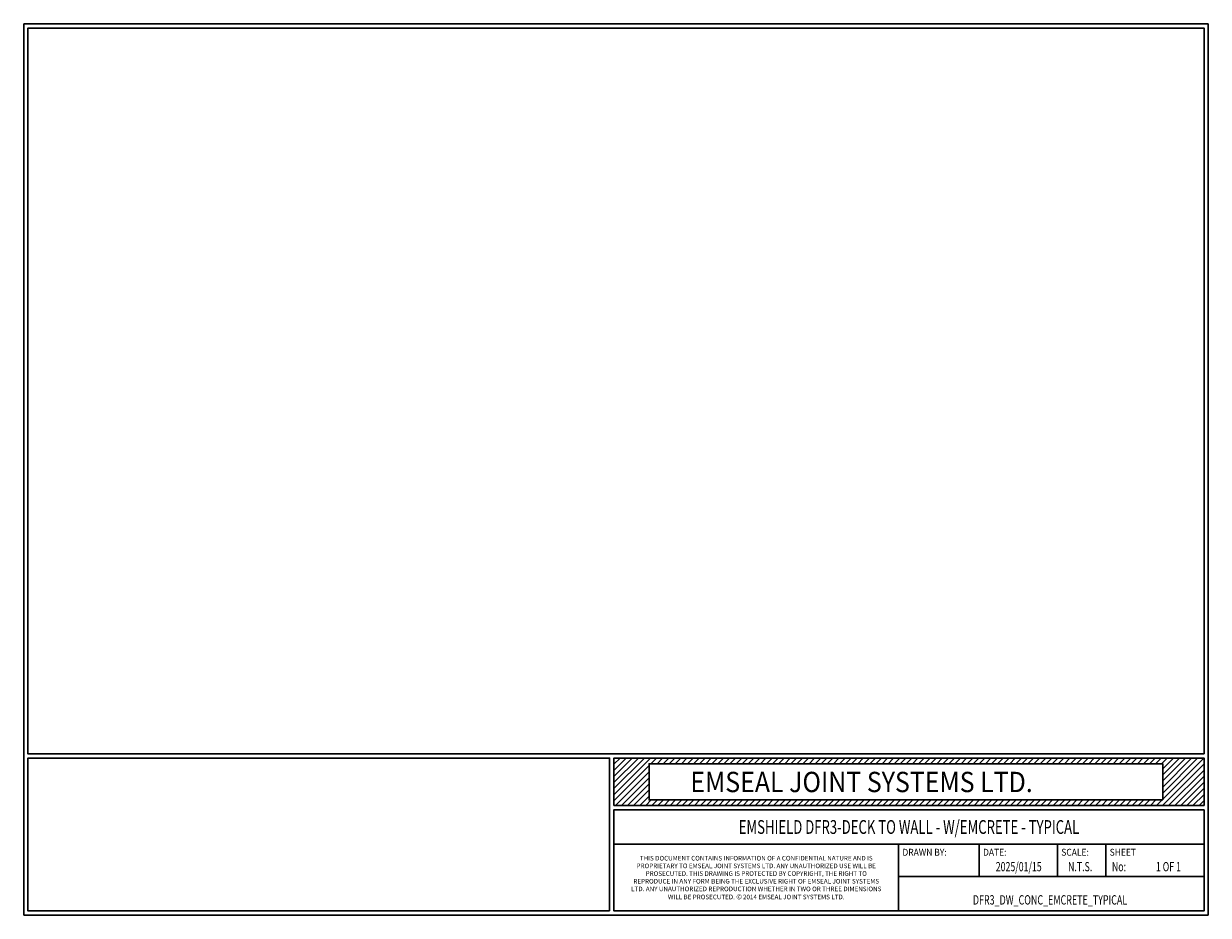
# Model space of a CAD drawing. Extents: x 214 to 2303, y 568 to 3799.
# Drawn here: x 265 to 293, y 1398 to 1419 of the extents above; entities that cross this region are included whole.
import ezdxf
from ezdxf.enums import TextEntityAlignment as Align

# ---------------------------------------------------------------- set-up
doc = ezdxf.new("R2010")
doc.units = 0
doc.header["$LTSCALE"] = 5
doc.header["$MEASUREMENT"] = 0
doc.layers.get('0').update_dxf_attribs({"linetype": 'CONTINUOUS'})
for name, color, linetype, lineweight in [('TBLOCK-T1', 7, 'CONTINUOUS', 15), ('TBLOCK-T2', 7, 'CONTINUOUS', 18), ('TBLOCK-T3', 241, 'CONTINUOUS', 20), ('TBLOCK-T5', 111, 'CONTINUOUS', 30)]:
    doc.layers.add(name, color=color, linetype=linetype, lineweight=lineweight)
doc.styles.add('ROMANC', font='ROMANC.shx', dxfattribs={"width": 0.7, "height": 3.2})
doc.styles.add('ROMANS', font='romans', dxfattribs={"width": 0.9})
doc.styles.add('ROMANT', font='ROMANT.shx', dxfattribs={"width": 0.9, "height": 6.3})

# ---------------------------------------------------------------- blocks, each defined once
blk = doc.blocks.new('*X6')
at = {"color": 0}
for p, q in [((136.3, 33.06), (144.79, 41.56)), ((136.3, 34.47), (143.38, 41.56)), ((136.3, 35.89), (141.97, 41.56)), ((136.3, 37.3), (140.55, 41.56)), ((136.3, 38.71), (139.14, 41.56)), ((136.3, 40.13), (137.72, 41.56)), ((136.3, 41.54), (136.31, 41.56)), ((144.91, 40.26), (146.21, 41.56)), ((146.32, 40.26), (147.62, 41.56)), ((147.74, 40.26), (149.04, 41.56)), ((149.15, 40.26), (150.45, 41.56)), ((150.56, 40.26), (151.86, 41.56)), ((151.98, 40.26), (153.28, 41.56)), ((153.39, 40.26), (154.69, 41.56)), ((154.81, 40.26), (156.11, 41.56)), ((156.22, 40.26), (157.52, 41.56)), ((157.64, 40.26), (158.94, 41.56)), ((159.05, 40.26), (160.35, 41.56)), ((160.46, 40.26), (161.76, 41.56)), ((161.88, 40.26), (163.18, 41.56)), ((163.29, 40.26), (164.59, 41.56)), ((164.71, 40.26), (166.01, 41.56)), ((166.12, 40.26), (167.42, 41.56)), ((167.54, 40.26), (168.84, 41.56)), ((168.95, 40.26), (170.25, 41.56)), ((170.36, 40.26), (171.66, 41.56)), ((171.78, 40.26), (173.08, 41.56)), ((173.19, 40.26), (174.49, 41.56)), ((174.61, 40.26), (175.91, 41.56)), ((176.02, 40.26), (177.32, 41.56)), ((177.43, 40.26), (178.73, 41.56)), ((178.85, 40.26), (180.15, 41.56)), ((180.26, 40.26), (181.56, 41.56)), ((181.68, 40.26), (182.98, 41.56)), ((183.09, 40.26), (184.39, 41.56)), ((184.51, 40.26), (185.81, 41.56)), ((185.92, 40.26), (187.22, 41.56)), ((187.33, 40.26), (188.63, 41.56)), ((188.75, 40.26), (190.05, 41.56)), ((190.16, 40.26), (191.46, 41.56)), ((191.58, 40.26), (192.88, 41.56)), ((192.99, 40.26), (194.29, 41.56)), ((194.41, 40.26), (195.71, 41.56)), ((195.82, 40.26), (197.12, 41.56)), ((197.23, 40.26), (198.53, 41.56)), ((198.65, 40.26), (199.95, 41.56)), ((200.06, 40.26), (201.36, 41.56)), ((201.48, 40.26), (202.78, 41.56)), ((202.89, 40.26), (204.19, 41.56)), ((204.3, 40.26), (205.6, 41.56)), ((205.72, 40.26), (207.02, 41.56)), ((207.13, 40.26), (208.43, 41.56)), ((208.55, 40.26), (209.85, 41.56)), ((209.96, 40.26), (211.26, 41.56)), ((211.38, 40.26), (212.68, 41.56)), ((212.79, 40.26), (214.09, 41.56)), ((214.2, 40.26), (215.5, 41.56)), ((215.62, 40.26), (216.92, 41.56)), ((217.03, 40.26), (218.33, 41.56)), ((218.45, 40.26), (219.75, 41.56)), ((219.86, 40.26), (221.16, 41.56)), ((221.28, 40.26), (222.58, 41.56)), ((222.69, 40.26), (223.99, 41.56)), ((224.1, 40.26), (225.4, 41.56)), ((225.52, 40.26), (226.82, 41.56)), ((226.93, 40.26), (228.23, 41.56)), ((228.35, 40.26), (229.65, 41.56)), ((229.76, 40.26), (231.06, 41.56)), ((231.17, 40.26), (232.47, 41.56)), ((232.59, 40.26), (233.89, 41.56)), ((234, 40.26), (235.3, 41.56)), ((235.42, 40.26), (236.72, 41.56)), ((236.83, 40.26), (238.13, 41.56)), ((238.25, 40.26), (239.55, 41.56)), ((239.66, 40.26), (240.96, 41.56)), ((241.07, 40.26), (242.37, 41.56)), ((242.49, 40.26), (243.79, 41.56)), ((243.9, 40.26), (245.2, 41.56)), ((245.32, 40.26), (246.62, 41.56)), ((246.73, 40.26), (248.03, 41.56)), ((248.15, 40.26), (249.45, 41.56)), ((249.56, 40.26), (250.86, 41.56)), ((250.97, 40.26), (252.27, 41.56)), ((252.39, 40.26), (253.69, 41.56)), ((253.8, 40.26), (255.1, 41.56)), ((255.22, 40.26), (256.52, 41.56)), ((256.63, 40.26), (257.93, 41.56)), ((258.04, 40.26), (259.34, 41.56)), ((259.46, 40.26), (260.76, 41.56)), ((260.87, 40.26), (262.17, 41.56)), ((262.29, 40.26), (263.59, 41.56)), ((263.7, 40.26), (265, 41.56)), ((263.94, 39.08), (266.42, 41.56)), ((263.94, 37.66), (267.83, 41.56)), ((263.94, 36.25), (269.24, 41.56)), ((263.94, 34.83), (270.66, 41.56)), ((263.94, 33.42), (272.07, 41.56)), ((263.94, 32), (273.49, 41.56)), ((136.3, 31.64), (144.47, 39.82)), ((263.9, 30.56), (273.55, 40.2)), ((265.32, 30.56), (273.55, 38.79)), ((136.62, 30.56), (144.47, 38.41)), ((138.04, 30.56), (144.47, 36.99)), ((266.73, 30.56), (273.55, 37.38)), ((268.14, 30.56), (273.55, 35.96)), ((139.45, 30.56), (144.47, 35.58)), ((140.86, 30.56), (144.47, 34.16)), ((269.56, 30.56), (273.55, 34.55)), ((270.97, 30.56), (273.55, 33.13)), ((142.28, 30.56), (144.47, 32.75)), ((143.69, 30.56), (144.99, 31.86)), ((145.11, 30.56), (146.41, 31.86)), ((146.52, 30.56), (147.82, 31.86)), ((147.94, 30.56), (149.24, 31.86)), ((149.35, 30.56), (150.65, 31.86)), ((150.76, 30.56), (152.06, 31.86)), ((152.18, 30.56), (153.48, 31.86)), ((153.59, 30.56), (154.89, 31.86)), ((155.01, 30.56), (156.31, 31.86)), ((156.42, 30.56), (157.72, 31.86)), ((157.84, 30.56), (159.14, 31.86)), ((159.25, 30.56), (160.55, 31.86)), ((160.66, 30.56), (161.96, 31.86)), ((162.08, 30.56), (163.38, 31.86)), ((163.49, 30.56), (164.79, 31.86)), ((164.91, 30.56), (166.21, 31.86)), ((166.32, 30.56), (167.62, 31.86)), ((167.73, 30.56), (169.03, 31.86)), ((169.15, 30.56), (170.45, 31.86)), ((170.56, 30.56), (171.86, 31.86)), ((171.98, 30.56), (173.28, 31.86)), ((173.39, 30.56), (174.69, 31.86)), ((174.81, 30.56), (176.11, 31.86)), ((176.22, 30.56), (177.52, 31.86)), ((177.63, 30.56), (178.93, 31.86)), ((179.05, 30.56), (180.35, 31.86)), ((180.46, 30.56), (181.76, 31.86)), ((181.88, 30.56), (183.18, 31.86)), ((183.29, 30.56), (184.59, 31.86)), ((184.71, 30.56), (186.01, 31.86)), ((186.12, 30.56), (187.42, 31.86)), ((187.53, 30.56), (188.83, 31.86)), ((188.95, 30.56), (190.25, 31.86)), ((190.36, 30.56), (191.66, 31.86)), ((191.78, 30.56), (193.08, 31.86)), ((193.19, 30.56), (194.49, 31.86)), ((194.6, 30.56), (195.9, 31.86)), ((196.02, 30.56), (197.32, 31.86)), ((197.43, 30.56), (198.73, 31.86)), ((198.85, 30.56), (200.15, 31.86)), ((200.26, 30.56), (201.56, 31.86)), ((201.68, 30.56), (202.98, 31.86)), ((203.09, 30.56), (204.39, 31.86)), ((204.5, 30.56), (205.8, 31.86)), ((205.92, 30.56), (207.22, 31.86)), ((207.33, 30.56), (208.63, 31.86)), ((208.75, 30.56), (210.05, 31.86)), ((210.16, 30.56), (211.46, 31.86)), ((211.58, 30.56), (212.88, 31.86)), ((212.99, 30.56), (214.29, 31.86)), ((214.4, 30.56), (215.7, 31.86)), ((215.82, 30.56), (217.12, 31.86)), ((217.23, 30.56), (218.53, 31.86)), ((218.65, 30.56), (219.95, 31.86)), ((220.06, 30.56), (221.36, 31.86)), ((221.47, 30.56), (222.77, 31.86)), ((222.89, 30.56), (224.19, 31.86)), ((224.3, 30.56), (225.6, 31.86)), ((225.72, 30.56), (227.02, 31.86)), ((227.13, 30.56), (228.43, 31.86)), ((228.55, 30.56), (229.85, 31.86)), ((229.96, 30.56), (231.26, 31.86)), ((231.37, 30.56), (232.67, 31.86)), ((232.79, 30.56), (234.09, 31.86)), ((234.2, 30.56), (235.5, 31.86)), ((235.62, 30.56), (236.92, 31.86)), ((237.03, 30.56), (238.33, 31.86)), ((238.45, 30.56), (239.75, 31.86)), ((239.86, 30.56), (241.16, 31.86)), ((241.27, 30.56), (242.57, 31.86)), ((242.69, 30.56), (243.99, 31.86)), ((244.1, 30.56), (245.4, 31.86)), ((245.52, 30.56), (246.82, 31.86)), ((246.93, 30.56), (248.23, 31.86)), ((248.34, 30.56), (249.64, 31.86)), ((249.76, 30.56), (251.06, 31.86)), ((251.17, 30.56), (252.47, 31.86)), ((252.59, 30.56), (253.89, 31.86)), ((254, 30.56), (255.3, 31.86)), ((255.42, 30.56), (256.72, 31.86)), ((256.83, 30.56), (258.13, 31.86)), ((258.24, 30.56), (259.54, 31.86)), ((259.66, 30.56), (260.96, 31.86)), ((261.07, 30.56), (262.37, 31.86)), ((262.49, 30.56), (263.79, 31.86)), ((272.39, 30.56), (273.55, 31.72))]:
    blk.add_line(p, q, dxfattribs=at)

msp = doc.modelspace()

# ---------------------------------------------------------------- linework, layer by layer
at = {"layer": 'TBLOCK-T5'}
for p, q in [((265.11677, 1398.2044), (265.11677, 1419.35127)), ((265.11677, 1419.35127), (293.23064, 1419.35127)), ((293.23064, 1398.2044), (293.23064, 1419.35127)), ((279.12481, 1399.8909), (293.12861, 1399.8909)), ((285.87934, 1398.30643), (285.87934, 1399.8909)), ((287.79294, 1399.8909), (287.79294, 1399.12569)), ((289.64897, 1399.8909), (289.64897, 1399.12569)), ((290.79794, 1399.8909), (290.79794, 1399.12569)), ((285.87934, 1399.12569), (293.12861, 1399.12569)), ((265.2188, 1398.64719), (265.2188, 1398.30643)), ((265.11677, 1398.2044), (293.23064, 1398.2044)), ((265.2188, 1398.30643), (265.55956, 1398.30643))]:
    msp.add_line(p, q, dxfattribs=at)
for points in [[(293.12861, 1402.0335), (293.12861, 1419.24924), (265.2188, 1419.24924), (265.2188, 1402.0335)], [(279.02279, 1398.30643), (279.02279, 1401.93147), (265.2188, 1401.93147), (265.2188, 1398.30643)], [(293.12861, 1400.80916), (279.12481, 1400.80916), (279.12481, 1401.93147), (293.12861, 1401.93147)], [(292.14775, 1400.9418), (279.95901, 1400.9418), (279.95901, 1401.79884), (292.14775, 1401.79884)], [(293.12861, 1400.70713), (279.12481, 1400.70713), (279.12481, 1398.30643), (293.12861, 1398.30643)]]:
    msp.add_lwpolyline(points, close=True, dxfattribs=at)

# ---------------------------------------------------------------- block references
at = {"layer": 'TBLOCK-T5', "xscale": 0.1020285456085456, "yscale": 0.1020285456085456, "zscale": 0.1020285456085456}
msp.add_blockref('*X6', (265.2188, 1397.69159), dxfattribs=at)

# ---------------------------------------------------------------- texts
at = {"layer": 'TBLOCK-T1', "insert": (282.50208, 1399.09866), "char_height": 0.10928618, "width": 6.092308, "attachment_point": 5, "style": 'ROMANS'}
msp.add_mtext('THIS DOCUMENT CONTAINS INFORMATION OF A CONFIDENTIAL NATURE AND IS PROPRIETARY TO EMSEAL JOINT SYSTEMS LTD. ANY UNAUTHORIZED USE WILL BE PROSECUTED. THIS DRAWING IS PROTECTED BY COPYRIGHT, THE RIGHT TO REPRODUCE IN ANY FORM BEING THE EXCLUSIVE RIGHT OF EMSEAL JOINT SYSTEMS LTD. ANY UNAUTHORIZED REPRODUCTION WHETHER IN TWO OR THREE DIMENSIONS WILL BE PROSECUTED. {\\fArial|b0|i0|c0|p34;\\H1.0833x;©\\fMS Shell Dlg 2|b0|i0|c0|p0;\\H0.65385x; \\Fromans|c0;\\H1.4118x;2014 EMSEAL JOINT SYSTEMS LTD.}', dxfattribs=at)
at = {"layer": 'TBLOCK-T2', "style": 'ROMANS', "width": 0.9}
for s, p in [('DRAWN BY:', (285.9713, 1399.61773)), ('DATE:', (287.8849, 1399.61773)), ('SCALE:', (289.74094, 1399.61773)), ('SHEET ', (290.88991, 1399.61773))]:
    msp.add_text(s, height=0.163929, dxfattribs=at).set_placement(p)
at = {"layer": 'TBLOCK-T3', "style": 'ROMANC', "width": 0.7}
for s, height, p in [('EMSHIELD DFR3-DECK TO WALL - W/EMCRETE - TYPICAL', 0.3264913, (286.12671, 1400.29902)), ('DFR3_DW_CONC_EMCRETE_TYPICAL', 0.2220695, (289.47432, 1398.57023))]:
    msp.add_text(s, height=height, dxfattribs=at).set_placement(p, align=Align.MIDDLE_CENTER)
for s, p in [('2025/01/15', (288.73158, 1399.24891)), ('1 OF 1', (292.28386, 1399.24891))]:
    msp.add_text(s, height=0.218572, dxfattribs=at).set_placement(p, align=Align.CENTER)
for s, p in [('N.T.S.', (289.90191, 1399.24891)), ('No:', (290.94234, 1399.24891))]:
    msp.add_text(s, height=0.218572, dxfattribs=at).set_placement(p)
at = {"layer": 'TBLOCK-T5', "style": 'ROMANT', "width": 0.9}
msp.add_text('EMSEAL JOINT SYSTEMS LTD.', height=0.4820849, dxfattribs=at).set_placement((280.93809, 1401.12509))

doc.saveas('drawing.dxf')
